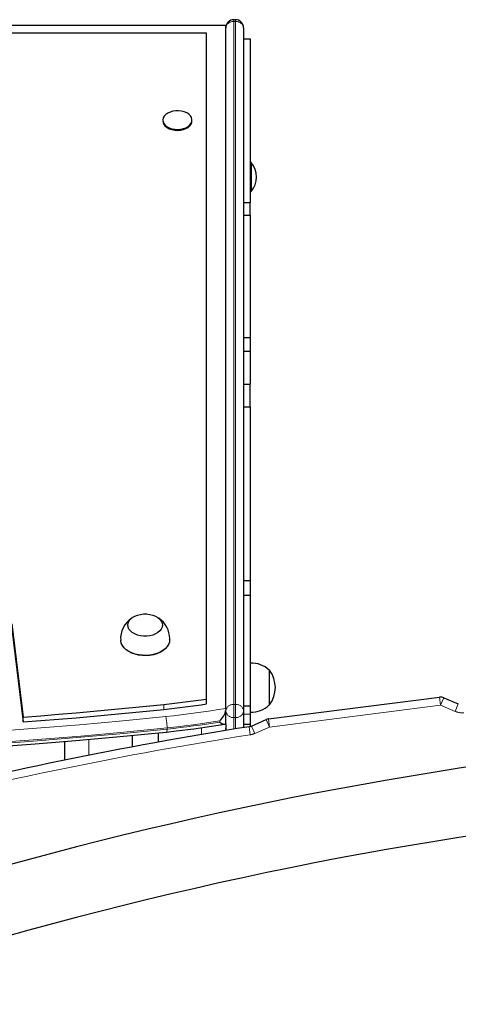
# Model space of a CAD drawing. Units: millimetres. Extents: x 3891 to 38734, y 598 to 27197.
# Drawn here: x 14625 to 14964, y 26221 to 26984 of the extents above; entities that cross this region are included whole.
import ezdxf

# ---------------------------------------------------------------- set-up
doc = ezdxf.new("R2010")
doc.units = ezdxf.units.MM
doc.header["$LTSCALE"] = 100
doc.linetypes.add('PHANTOM', pattern=[12.7, 6.35, -1.27, 1.27, -1.27, 1.27, -1.27])

msp = doc.modelspace()

# ---------------------------------------------------------------- linework, layer by layer
at = {"color": 7, "linetype": 'Continuous', "lineweight": 25}
for p, q in [((14784.31, 26978.97), (13534.31, 26978.97)), ((14784.31, 26450.36), (14784.31, 26978.97)), ((14791.81, 26983.59), (14790.56, 26983.59)), ((14769.31, 26973.16), (13549.31, 26973.16)), ((14769.31, 26457.6), (14769.31, 26973.16)), ((14798.06, 26977.34), (14798.06, 26448.58)), ((14798.06, 26968.65), (14803.06, 26968.65)), ((14803.06, 26968.65), (14803.06, 26842.03)), ((14735.56, 26905.13), (14735.56, 26905.13)), ((14758.06, 26905.13), (14758.06, 26905.82)), ((14803.96, 26872.97), (14803.06, 26872.97)), ((14803.96, 26872.97), (14803.96, 26850.47)), ((14803.06, 26850.47), (14803.96, 26850.47)), ((14798.06, 26842.03), (14803.06, 26842.03)), ((14803.06, 26832.32), (14803.06, 26842.03)), ((14798.06, 26832.32), (14803.06, 26832.32)), ((14803.06, 26832.32), (14803.06, 26737.63)), ((14798.06, 26737.63), (14803.06, 26737.63)), ((14803.06, 26737.63), (14803.06, 26727.07)), ((14798.06, 26727.07), (14803.06, 26727.07)), ((14803.06, 26727.07), (14803.06, 26701.33)), ((14798.06, 26701.33), (14803.06, 26701.33)), ((14803.06, 26683.92), (14803.06, 26701.33)), ((14798.06, 26683.92), (14803.06, 26683.92)), ((14803.06, 26683.92), (14803.06, 26549.26)), ((14798.06, 26549.26), (14803.06, 26549.26)), ((14803.06, 26549.26), (14803.06, 26538.12)), ((14798.06, 26538.12), (14803.06, 26538.12)), ((14803.06, 26538.12), (14803.06, 26452.23)), ((14618.5, 26515.85), (14627.42, 26443.68)), ((14708.37, 26514.88), (14708.38, 26514.45)), ((14735.23, 26514.45), (14735.24, 26514.68)), ((14618.5, 26512.02), (14627.42, 26439.85)), ((14740.76, 26503.6), (14740.82, 26504.35)), ((14803.31, 26485.45), (14803.06, 26485.43)), ((14803.31, 26466.47), (14803.31, 26485.45)), ((14818.06, 26479.91), (14817.76, 26479.9)), ((14818.06, 26466.47), (14818.06, 26479.91)), ((14803.31, 26447.49), (14803.31, 26466.47)), ((14818.06, 26453.03), (14818.06, 26466.47)), ((14769.31, 26453.77), (14769.31, 26457.6)), ((14817.24, 26442.16), (14949.88, 26459.09)), ((14817.76, 26453.04), (14818.06, 26453.03)), ((14953.13, 26458.63), (14964.41, 26453.8)), ((14784.31, 26450.36), (14784.31, 26449.19)), ((14784.31, 26438.95), (14784.31, 26449.19)), ((14798.06, 26452.23), (14803.06, 26452.23)), ((14798.06, 26448.58), (14798.06, 26435.84)), ((14803.06, 26452.23), (14803.06, 26445.84)), ((14803.06, 26447.51), (14803.31, 26447.49)), ((14803.06, 26445.84), (14803.06, 26438.18)), ((14627.42, 26439.85), (14627.42, 26443.68)), ((14784.31, 26438.29), (14784.31, 26438.95)), ((14784.31, 26438.29), (14784.31, 26433.27)), ((14798.06, 26438.17), (14803.06, 26438.17)), ((14803.06, 26438.18), (14803.06, 26438.17)), ((14803.06, 26438.18), (14803.06, 26436.31)), ((14804.17, 26436.7), (14815.51, 26441.68)), ((14731.89, 26431.41), (14731.89, 26424.26)), ((14798.06, 26435.84), (14798.06, 26435.48)), ((14659.31, 26424.72), (14659.31, 26410.27)), ((14711.73, 26429.44), (14711.73, 26420.55))]:
    msp.add_line(p, q, dxfattribs=at)
at = {"color": 8, "linetype": 'PHANTOM', "lineweight": 18}
for p, q in [((14790.56, 26983.59), (14790.56, 26982.12)), ((14790.56, 26982.12), (14790.56, 26453.37)), ((14791.81, 26982.12), (14790.56, 26982.12)), ((14791.81, 26982.12), (14791.81, 26983.59)), ((14791.81, 26453.37), (14791.81, 26982.12)), ((14736.4, 26449.6), (14736.4, 26453.43)), ((14790.56, 26453.37), (14790.56, 26443.2)), ((14791.81, 26453.37), (14790.56, 26453.37)), ((14791.81, 26443.2), (14791.81, 26453.37)), ((14950.67, 26452.89), (14818.03, 26435.96)), ((14950.67, 26452.89), (14949.88, 26459.09)), ((14950.67, 26452.89), (14953.13, 26458.63)), ((14961.95, 26448.06), (14950.67, 26452.89)), ((14961.95, 26448.06), (14964.41, 26453.8)), ((14798.06, 26445.84), (14803.06, 26445.84)), ((14779.57, 26439.69), (14779.57, 26440.65)), ((14791.81, 26443.2), (14790.56, 26443.2)), ((14790.56, 26443.2), (14790.56, 26434.28)), ((14791.81, 26434.48), (14791.81, 26443.2)), ((14798.06, 26438.17), (14803.06, 26438.18)), ((14818.03, 26435.96), (14815.51, 26441.68)), ((14818.03, 26435.96), (14817.24, 26442.16)), ((14738.79, 26434.33), (14738.79, 26435.29)), ((14765.56, 26435.43), (14765.56, 26430.15)), ((14798.06, 26435.48), (14798.06, 26435.84)), ((14802.31, 26436.15), (14803.28, 26429.98)), ((14806.69, 26430.97), (14804.17, 26436.7)), ((14818.03, 26435.96), (14806.69, 26430.97)), ((14678.06, 26426.33), (14678.06, 26414.05))]:
    msp.add_line(p, q, dxfattribs=at)
at = {"color": 7, "linetype": 'Continuous', "lineweight": 25, "flags": 128}
for points in [[(14737.8, 26910.16), (14736.63, 26908.9), (14735.87, 26907.52), (14735.57, 26906.07), (14735.72, 26904.61), (14736.32, 26903.2), (14737.36, 26901.9), (14738.78, 26900.76), (14740.53, 26899.82), (14742.54, 26899.13), (14744.72, 26898.72), (14746.99, 26898.59), (14749.25, 26898.76), (14751.41, 26899.22), (14753.38, 26899.95), (14755.08, 26900.92), (14756.45, 26902.1), (14757.42, 26903.42), (14757.95, 26904.84), (14758.03, 26906.3), (14757.65, 26907.75), (14756.83, 26909.11), (14755.59, 26910.34), (14754, 26911.38), (14752.11, 26912.2), (14750.01, 26912.76), (14747.77, 26913.03), (14745.49, 26913), (14743.27, 26912.69), (14741.19, 26912.09), (14739.35, 26911.23), (14737.8, 26910.16)], [(14735.56, 26905.13), (14735.72, 26903.92), (14736.32, 26902.51), (14737.36, 26901.21), (14738.78, 26900.07), (14740.53, 26899.13), (14742.54, 26898.44), (14744.72, 26898.02), (14746.99, 26897.9), (14749.25, 26898.07), (14751.41, 26898.53), (14753.38, 26899.26), (14755.08, 26900.23), (14756.45, 26901.4), (14757.42, 26902.73), (14757.95, 26904.15), (14758.06, 26905.13)], [(14708.37, 26514.88), (14708.6, 26516.47), (14709.28, 26518), (14710.38, 26519.43), (14711.88, 26520.7), (14713.71, 26521.77), (14715.82, 26522.61), (14718.13, 26523.19), (14720.57, 26523.48), (14723.05, 26523.48), (14725.49, 26523.19), (14727.8, 26522.61), (14729.91, 26521.77), (14731.74, 26520.7), (14733.23, 26519.43), (14734.34, 26518), (14735.02, 26516.47), (14735.25, 26514.88), (14735.02, 26513.29), (14734.34, 26511.76), (14733.23, 26510.33), (14731.74, 26509.06), (14729.91, 26507.99), (14727.8, 26507.15), (14725.49, 26506.57), (14723.05, 26506.28), (14720.57, 26506.28), (14718.13, 26506.57), (14715.82, 26507.15), (14713.71, 26507.99), (14711.88, 26509.06), (14710.38, 26510.33), (14709.28, 26511.76), (14708.6, 26513.29), (14708.37, 26514.88)], [(14740.76, 26503.6), (14740.57, 26501.72), (14739.91, 26499.9), (14738.82, 26498.17), (14737.33, 26496.56), (14735.49, 26495.12), (14733.32, 26493.88), (14730.88, 26492.86), (14728.22, 26492.1), (14725.42, 26491.6), (14722.54, 26491.39), (14719.63, 26491.46), (14716.78, 26491.81), (14714.04, 26492.45), (14711.49, 26493.34), (14709.18, 26494.47), (14707.16, 26495.82), (14705.49, 26497.34), (14704.2, 26499.02), (14703.33, 26500.8), (14702.88, 26502.65), (14702.85, 26503.03)], [(14740.4, 26500.98), (14739.89, 26499.71), (14738.8, 26497.98), (14737.32, 26496.38), (14735.47, 26494.94), (14733.3, 26493.69), (14730.87, 26492.68), (14728.22, 26491.92), (14725.42, 26491.42), (14722.54, 26491.21), (14719.63, 26491.28), (14716.78, 26491.63), (14714.05, 26492.27), (14711.5, 26493.16), (14709.19, 26494.29), (14707.18, 26495.63), (14705.51, 26497.16), (14704.22, 26498.83), (14703.35, 26500.61), (14703.23, 26500.96)], [(14627.42, 26443.68), (14641.08, 26444.73), (14654.72, 26445.83), (14668.36, 26446.98), (14681.99, 26448.18), (14695.61, 26449.42), (14709.22, 26450.71), (14722.81, 26452.04), (14736.4, 26453.43)], [(14736.4, 26453.43), (14740.54, 26453.87), (14744.67, 26454.33), (14748.79, 26454.82), (14752.91, 26455.33), (14757.02, 26455.86), (14761.12, 26456.42), (14765.22, 26457), (14769.31, 26457.6)], [(14736.4, 26449.6), (14740.54, 26450.04), (14744.67, 26450.5), (14748.79, 26450.99), (14752.91, 26451.5), (14757.02, 26452.03), (14761.12, 26452.59), (14765.22, 26453.17), (14769.31, 26453.77)], [(14627.42, 26439.85), (14641.08, 26440.9), (14654.72, 26442), (14668.36, 26443.15), (14681.99, 26444.35), (14695.61, 26445.59), (14709.22, 26446.88), (14722.81, 26448.21), (14736.4, 26449.6)], [(14738.44, 26432.08), (14745.73, 26432.87), (14759.51, 26434.57), (14773.21, 26436.51), (14783.59, 26438.17)], [(14779.57, 26439.69), (14779.58, 26439.69), (14781.23, 26438.77), (14783.11, 26438.17), (14784.03, 26438.32), (14784.31, 26438.95)], [(14334.91, 26411.16), (14351.63, 26411.21), (14383.39, 26411.49), (14415.13, 26412.03), (14446.87, 26412.82), (14478.58, 26413.86), (14510.28, 26415.16), (14541.94, 26416.71), (14573.58, 26418.52), (14605.17, 26420.57), (14636.73, 26422.88), (14668.23, 26425.45), (14699.69, 26428.26), (14729.44, 26431.16), (14738.44, 26432.08)]]:
    msp.add_lwpolyline(points, dxfattribs=at)
at = {"color": 8, "linetype": 'PHANTOM', "lineweight": 18, "flags": 128}
for points in [[(14737.79, 26444.04), (14743.65, 26444.68), (14749.51, 26445.35), (14755.34, 26446.08), (14761.17, 26446.84), (14766.98, 26447.66), (14772.77, 26448.51), (14778.55, 26449.42), (14784.31, 26450.36)], [(14334.91, 26423.15), (14368.63, 26423.32), (14402.34, 26423.77), (14436.03, 26424.52), (14469.71, 26425.54), (14503.37, 26426.86), (14537, 26428.46), (14570.59, 26430.34), (14604.13, 26432.51), (14637.63, 26434.97), (14671.08, 26437.71), (14704.47, 26440.74), (14737.79, 26444.04)], [(14779.57, 26440.65), (14774.51, 26439.86), (14769.44, 26439.11), (14764.36, 26438.38), (14759.26, 26437.7), (14754.16, 26437.04), (14749.04, 26436.43), (14743.92, 26435.84), (14738.79, 26435.29)], [(14738.79, 26434.33), (14743.92, 26434.88), (14749.04, 26435.47), (14754.16, 26436.09), (14759.26, 26436.74), (14764.36, 26437.43), (14769.44, 26438.15), (14774.51, 26438.9), (14779.57, 26439.69)], [(14738.79, 26435.29), (14705.38, 26431.97), (14671.91, 26428.94), (14638.38, 26426.19), (14604.8, 26423.73), (14571.17, 26421.55), (14537.5, 26419.66), (14503.79, 26418.06), (14470.05, 26416.74), (14436.29, 26415.71), (14402.51, 26414.97), (14368.72, 26414.52), (14334.92, 26414.35)], [(14334.92, 26413.39), (14368.72, 26413.56), (14402.51, 26414.01), (14436.29, 26414.76), (14470.05, 26415.79), (14503.79, 26417.1), (14537.5, 26418.71), (14571.17, 26420.6), (14604.8, 26422.77), (14638.38, 26425.24), (14671.91, 26427.98), (14705.38, 26431.02), (14738.79, 26434.33)], [(14738.79, 26434.33), (14738.77, 26433.48), (14738.71, 26432.8), (14738.62, 26432.34), (14738.49, 26432.11), (14738.44, 26432.08)]]:
    msp.add_lwpolyline(points, dxfattribs=at)
at = {"color": 7, "linetype": 'Continuous', "lineweight": 25}
for centre, radius, start, end in [((14790.56, 26977.34), 6.25, 90, 180), ((14791.81, 26977.34), 6.25, 0, 90), ((14790.56, 26861.72), 17.5, 319.9948, 40.0052), ((14721.47, 26504.49), 18.68, 122.68547, 184.48878), ((14721.98, 26504.41), 18.83, 359.80974, 56.45315), ((14804.31, 26466.47), 19.01, 44.95579, 93.0153), ((14800.8, 26466.47), 21.88, 322.09996, 37.90004), ((14804.31, 26466.47), 19.01, 266.9847, 315.04421), ((14950.67, 26452.89), 6.25, 66.80007, 97.2717), ((14770, 26451.55), 14.51, 311.27459, 350.61841), ((15434.31, 23365.96), 3074.04, 67.40134, 112.59827), ((14818.03, 26435.96), 6.25, 97.2717, 113.73612), ((15287.86, 23345.49), 3128.57, 98.92836, 104.34515), ((14801.15, 26443.57), 7.51, 278.92836, 293.73612), ((15434.31, 23365.96), 3021.17, 66.98441, 113.01554)]:
    msp.add_arc(centre, radius, start, end, dxfattribs=at)
at = {"color": 8, "linetype": 'PHANTOM', "lineweight": 18}
for centre, radius, start, end in [((14789.91, 26976.49), 5.67, 83.45913, 171.44831), ((14792.45, 26976.49), 5.67, 8.55169, 96.54087), ((14789.91, 26447.74), 5.67, 83.45913, 171.44831), ((14792.45, 26447.74), 5.67, 8.55169, 96.54087), ((14790.15, 26449.05), 5.86, 184.62011, 273.97326), ((14792.22, 26449.05), 5.86, 266.02674, 355.37989), ((14967.37, 26460.71), 13.76, 246.80007, 275.86691), ((14696.66, 26434.94), 42.13, 0.48316, 12.48735), ((15287.86, 23345.49), 3122.32, 98.92836, 104.34515), ((14790.26, 26434.56), 6.09, 167.80874, 192.19126), ((14801.15, 26443.57), 13.76, 278.92836, 293.73612)]:
    msp.add_arc(centre, radius, start, end, dxfattribs=at)

doc.saveas('drawing.dxf')
